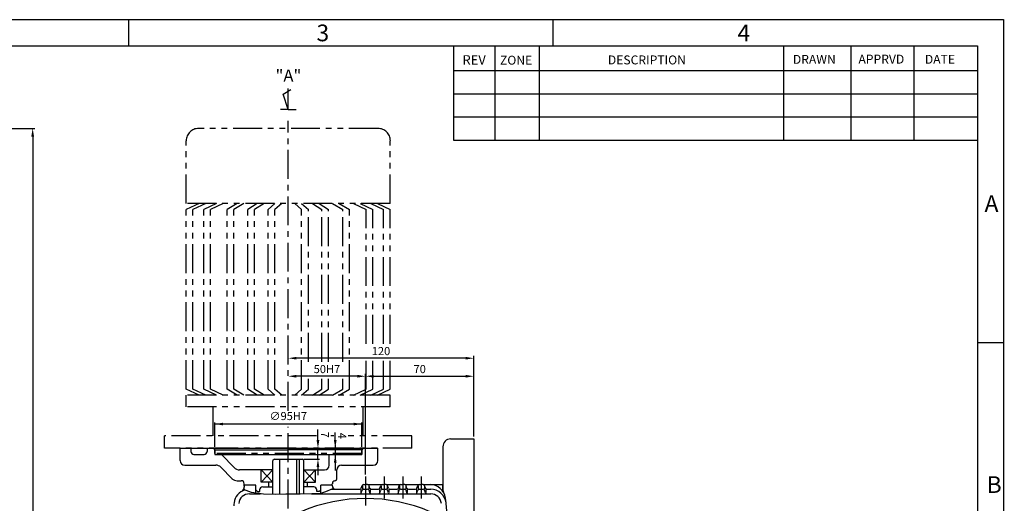
# Model space of a CAD drawing. Extents: x 0 to 378, y 0 to 268.
# Drawn here: x 165 to 378, y 163 to 268 of the extents above; entities that cross this region are included whole.
import ezdxf

# ---------------------------------------------------------------- set-up
doc = ezdxf.new("R2010")
doc.units = 0
doc.header["$LTSCALE"] = 5
doc.header["$MEASUREMENT"] = 0
doc.linetypes.add('CENTER', pattern=[2, 1.25, -0.25, 0.25, -0.25])
doc.linetypes.add('PHANTOM', pattern=[2.5, 1.25, -0.25, 0.25, -0.25, 0.25, -0.25])
doc.layers.get('0').update_dxf_attribs({"color": 3, "linetype": 'CONTINUOUS'})
for name, color, linetype in [('01', 1, 'CENTER'), ('02', 1, 'PHANTOM'), ('2', 2, 'CONTINUOUS'), ('3', 3, 'CONTINUOUS'), ('5', 5, 'CONTINUOUS')]:
    doc.layers.add(name, color=color, linetype=linetype)
doc.styles.add('ROMANS', font='romans.shx')

msp = doc.modelspace()

# ---------------------------------------------------------------- linework, layer by layer
at = {"color": 2}
for p, q in [((163.6, 244.15), (168.54, 244.15)), ((168.04, 242.4), (168.04, 72.23)), ((261.4, 194.57), (224.9, 194.57)), ((263.15, 177.65), (263.15, 195.07)), ((239.82, 169.52), (239.82, 191.18)), ((238.07, 190.68), (224.9, 190.68)), ((241.57, 190.68), (261.4, 190.68)), ((207.32, 175.48), (207.32, 180.7)), ((238.99, 175.48), (238.99, 180.7)), ((238.99, 180.37), (207.32, 180.37)), ((229.55, 176.9), (229.55, 179.21)), ((233.28, 176.9), (233.28, 178.56)), ((233.28, 175.82), (233.28, 170.32)), ((226.49, 172.82), (229.88, 172.82)), ((229.55, 171.07), (229.55, 169.32))]:
    msp.add_line(p, q, dxfattribs=at)
for p, q in [((258.15, 177.15), (263.15, 177.15)), ((263.15, 177.15), (263.15, 153.82)), ((199.82, 175.15), (242.49, 175.15)), ((199.82, 172.48), (199.82, 175.15)), ((202.15, 175.15), (202.15, 174.48)), ((205.65, 175.15), (205.65, 174.48)), ((206.99, 175.15), (207.32, 174.82)), ((207.32, 174.82), (223.15, 174.82)), ((207.32, 174.82), (207.32, 173.82)), ((238.99, 174.82), (223.15, 174.82)), ((239.32, 175.15), (238.99, 174.82)), ((238.99, 174.82), (238.99, 173.82)), ((242.49, 172.48), (242.49, 175.15)), ((256.49, 175.48), (256.49, 165.86)), ((202.82, 173.82), (204.99, 173.82)), ((207.32, 173.82), (238.99, 173.82)), ((208.77, 173.82), (211.45, 171)), ((220.15, 172.82), (219.82, 172.48)), ((219.82, 165.18), (219.82, 172.48)), ((220.15, 172.82), (226.15, 172.82)), ((221.32, 165.19), (221.32, 172.82)), ((224.99, 165.26), (224.99, 172.82)), ((225.59, 165.27), (225.59, 172.82)), ((226.49, 172.48), (226.15, 172.82)), ((226.49, 165.28), (226.49, 172.48)), ((231.99, 171.48), (231.99, 173.82)), ((200.82, 171.48), (207.53, 171.48)), ((208.62, 171.07), (211.02, 168.56)), ((219.82, 170.48), (212.66, 170.48)), ((217.32, 167.82), (217.32, 170.48)), ((226.49, 170.48), (230.99, 170.48)), ((228.99, 167.82), (228.99, 170.48)), ((233.65, 168.77), (233.65, 170.48)), ((234.65, 171.48), (241.49, 171.48)), ((212.11, 168.15), (212.99, 168.15)), ((219.82, 167.82), (217.32, 167.82)), ((218.99, 166.82), (218.99, 167.82)), ((226.49, 167.82), (228.99, 167.82)), ((227.32, 166.82), (227.32, 167.82)), ((213.65, 167.15), (213.65, 167.48)), ((213.65, 167.15), (213.65, 166.76)), ((213.65, 166.98), (213.65, 167.15)), ((216.15, 167.15), (213.65, 167.15)), ((216.15, 167.15), (213.65, 167.15)), ((216.15, 165.47), (216.15, 167.15)), ((216.15, 166.15), (216.15, 167.15)), ((216.49, 165.82), (216.15, 166.15)), ((216.49, 165.82), (216.99, 165.82)), ((216.99, 165.82), (216.99, 166.15)), ((217.65, 166.82), (219.82, 166.82)), ((228.65, 166.82), (226.49, 166.82)), ((229.32, 165.82), (229.32, 166.15)), ((229.82, 165.82), (229.32, 165.82)), ((229.82, 165.82), (230.15, 166.15)), ((232.65, 167.15), (230.15, 167.15)), ((230.15, 165.37), (230.15, 167.15)), ((232.65, 167.15), (230.15, 167.15)), ((230.15, 166.15), (230.15, 167.15)), ((232.48, 166.32), (238.58, 166.32)), ((232.65, 167.15), (232.65, 167.48)), ((232.65, 167.15), (232.65, 166.98)), ((238.82, 166.28), (238.82, 165.62)), ((238.89, 166.55), (239.08, 167.09)), ((238.89, 165.55), (239.08, 166.09)), ((239.15, 167.03), (239.15, 166.37)), ((239.39, 167.32), (239.82, 167.32)), ((239.39, 166.32), (240.25, 166.32)), ((240.25, 167.32), (239.82, 167.32)), ((240.25, 167.32), (243.39, 167.32)), ((240.49, 167.03), (240.49, 166.37)), ((240.74, 166.55), (240.56, 167.09)), ((240.74, 165.55), (240.56, 166.09)), ((240.82, 166.28), (240.82, 165.62)), ((241.06, 166.32), (242.58, 166.32)), ((242.82, 166.28), (242.82, 165.62)), ((242.89, 166.55), (243.08, 167.09)), ((242.89, 165.55), (243.08, 166.09)), ((243.15, 167.03), (243.15, 166.37)), ((243.39, 167.32), (243.82, 167.32)), ((243.39, 166.32), (244.25, 166.32)), ((244.25, 167.32), (243.82, 167.32)), ((244.25, 167.32), (247.39, 167.32)), ((244.49, 167.03), (244.49, 166.37)), ((244.74, 166.55), (244.56, 167.09)), ((244.74, 165.55), (244.56, 166.09)), ((244.82, 166.28), (244.82, 165.62)), ((245.06, 166.32), (246.58, 166.32)), ((246.82, 166.28), (246.82, 165.62)), ((246.89, 166.55), (247.08, 167.09)), ((246.89, 165.55), (247.08, 166.09)), ((247.15, 167.03), (247.15, 166.37)), ((247.39, 167.32), (247.82, 167.32)), ((247.39, 166.32), (248.25, 166.32)), ((248.25, 167.32), (247.82, 167.32)), ((248.25, 167.32), (251.39, 167.32)), ((248.49, 167.03), (248.49, 166.37)), ((248.74, 166.55), (248.56, 167.09)), ((248.74, 165.55), (248.56, 166.09)), ((248.82, 166.28), (248.82, 165.62)), ((249.06, 166.32), (250.58, 166.32)), ((250.82, 166.28), (250.82, 165.62)), ((250.89, 166.55), (251.08, 167.09)), ((250.89, 165.55), (251.08, 166.09)), ((251.15, 167.03), (251.15, 166.37)), ((251.39, 167.32), (251.82, 167.32)), ((251.39, 166.32), (252.25, 166.32)), ((252.25, 167.32), (251.82, 167.32)), ((252.25, 167.32), (253.73, 167.32)), ((252.49, 167.03), (252.49, 166.37)), ((252.74, 166.55), (252.56, 167.09)), ((252.74, 165.55), (252.56, 166.09)), ((252.82, 166.28), (252.82, 165.62)), ((253.06, 166.32), (253.86, 166.32)), ((253.73, 167.32), (256.49, 167.32)), ((256.49, 166.15), (256.49, 167.32)), ((214.78, 165.32), (217.18, 165.32)), ((228.14, 165.32), (239.82, 165.32)), ((239.82, 165.32), (253.86, 165.32))]:
    msp.add_line(p, q)
for centre, radius, start, end in [((258.15, 175.48), 1.67, 90, 180), ((202.82, 174.48), 0.667, 180, 270), ((204.99, 174.48), 0.667, 270, 0), ((200.82, 172.48), 1, 180, 270), ((241.49, 172.48), 1, 270, 0), ((207.53, 169.82), 1.67, 48.9909, 90), ((212.66, 172.15), 1.67, 223.5679, 270), ((230.99, 171.48), 1, 270, 0), ((234.65, 170.48), 1, 90, 180), ((212.11, 169.82), 1.67, 228.9909, 270), ((212.99, 167.48), 0.667, 360, 90), ((233.32, 167.48), 0.667, 104.4775, 180), ((232.99, 168.77), 0.667, 284.4775, 0), ((214.78, 162.98), 3.33, 107.647, 173.0446), ((212.65, 166.76), 1, 299.4248, 0), ((217.65, 166.15), 0.667, 90, 180), ((228.65, 166.15), 0.667, 0, 90), ((233.32, 166.98), 0.667, 180, 270), ((238.58, 166.65), 0.333, 270, 341.5651), ((239.39, 166.98), 0.333, 90, 161.5651), ((239.39, 165.98), 0.333, 90, 161.5651), ((240.25, 166.98), 0.333, 18.4349, 90), ((240.25, 165.98), 0.333, 18.4349, 90), ((241.06, 166.65), 0.333, 198.4349, 270), ((242.58, 166.65), 0.333, 270, 341.5651), ((243.39, 166.98), 0.333, 90, 161.5651), ((243.39, 165.98), 0.333, 90, 161.5651), ((244.25, 166.98), 0.333, 18.4349, 90), ((244.25, 165.98), 0.333, 18.4349, 90), ((245.06, 166.65), 0.333, 198.4349, 270), ((246.58, 166.65), 0.333, 270, 341.5651), ((247.39, 166.98), 0.333, 90, 161.5651), ((247.39, 165.98), 0.333, 90, 161.5651), ((248.25, 166.98), 0.333, 18.4349, 90), ((248.25, 165.98), 0.333, 18.4349, 90), ((249.06, 166.65), 0.333, 198.4349, 270), ((250.58, 166.65), 0.333, 270, 341.5651), ((251.39, 166.98), 0.333, 90, 161.5651), ((251.39, 165.98), 0.333, 90, 161.5651), ((252.25, 166.98), 0.333, 18.4349, 90), ((252.25, 165.98), 0.333, 18.4349, 90), ((253.06, 166.65), 0.333, 198.4349, 270), ((253.73, 163.98), 3.33, 7.397, 90), ((253.86, 162.98), 3.33, 6.9554, 90), ((257.49, 166.15), 1, 180, 209.9466), ((214.78, 162.98), 2.33, 90, 173.0446), ((239.82, 128.98), 35.33, 66.7496, 113.2504), ((238.58, 165.65), 0.333, 270, 341.5651), ((241.06, 165.65), 0.333, 198.4349, 270), ((242.58, 165.65), 0.333, 270, 341.5651), ((245.06, 165.65), 0.333, 198.4349, 270), ((246.58, 165.65), 0.333, 270, 341.5651), ((249.06, 165.65), 0.333, 198.4349, 270), ((250.58, 165.65), 0.333, 270, 341.5651), ((253.06, 165.65), 0.333, 198.4349, 270), ((253.86, 162.98), 2.33, 6.9554, 90), ((124.07, 147.15), 134.08, 0, 7.397), ((344.57, 147.15), 134.08, 173.0446, 173.3234)]:
    msp.add_arc(centre, radius, start, end)
for points in [[(167.74, 242.4), (168.33, 242.4), (168.04, 244.15)], [(224.9, 194.86), (224.9, 194.28), (223.15, 194.57)], [(261.4, 194.86), (261.4, 194.28), (263.15, 194.57)], [(224.9, 190.98), (224.9, 190.39), (223.15, 190.68)], [(238.07, 190.98), (238.07, 190.39), (239.82, 190.68)], [(241.57, 190.98), (241.57, 190.39), (239.82, 190.68)], [(261.4, 190.98), (261.4, 190.39), (263.15, 190.68)], [(209.07, 180.08), (209.07, 180.66), (207.32, 180.37)], [(237.24, 180.08), (237.24, 180.66), (238.99, 180.37)], [(229.84, 176.9), (229.26, 176.9), (229.55, 175.15)], [(233.57, 176.9), (232.99, 176.9), (233.28, 175.15)], [(229.84, 171.07), (229.26, 171.07), (229.55, 172.82)], [(233.57, 172.07), (232.99, 172.07), (233.28, 173.82)]]:
    msp.add_solid(points, dxfattribs=at)
at = {"layer": '01'}
for p, q in [((223.15, 183.25), (223.15, 245.82)), ((223.15, 122.15), (223.15, 179.78)), ((239.82, 169.02), (239.82, 75.48)), ((243.82, 169.02), (243.82, 164.32)), ((247.82, 169.02), (247.82, 164.32)), ((251.82, 169.02), (251.82, 164.32))]:
    msp.add_line(p, q, dxfattribs=at)
at = {"layer": '02'}
for p, q in [((242.49, 244.15), (203.82, 244.15)), ((201.15, 227.98), (201.15, 241.48)), ((245.15, 227.98), (245.15, 241.48)), ((245.15, 227.98), (201.15, 227.98)), ((203.91, 227.98), (201.15, 226.69)), ((205.36, 227.98), (202.6, 226.69)), ((207.67, 227.98), (204.91, 226.69)), ((209.11, 227.98), (206.35, 226.69)), ((212.14, 227.98), (209.94, 226.69)), ((213.59, 227.98), (211.38, 226.69)), ((216.47, 227.98), (214.46, 226.69)), ((217.92, 227.98), (215.9, 226.69)), ((220.28, 227.98), (218.83, 226.69)), ((221.73, 227.98), (220.27, 226.69)), ((224.58, 227.98), (226.03, 226.69)), ((226.02, 227.98), (227.48, 226.69)), ((228.39, 227.98), (230.4, 226.69)), ((229.83, 227.98), (231.85, 226.69)), ((232.72, 227.98), (234.92, 226.69)), ((234.16, 227.98), (236.36, 226.69)), ((237.19, 227.98), (239.95, 226.69)), ((238.64, 227.98), (241.4, 226.69)), ((240.95, 227.98), (243.71, 226.69)), ((242.39, 227.98), (245.15, 226.69)), ((201.15, 187.9), (201.15, 226.69)), ((202.6, 187.9), (202.6, 226.69)), ((204.91, 187.9), (204.91, 226.69)), ((206.35, 187.9), (206.35, 226.69)), ((209.94, 187.9), (209.94, 226.69)), ((211.38, 187.9), (211.38, 226.69)), ((214.46, 187.9), (214.46, 226.69)), ((215.9, 187.9), (215.9, 226.69)), ((218.83, 187.9), (218.83, 226.69)), ((220.27, 187.9), (220.27, 226.69)), ((226.03, 187.9), (226.03, 226.69)), ((227.48, 193.78), (227.48, 226.69)), ((230.4, 193.78), (230.4, 226.69)), ((231.85, 193.78), (231.85, 226.69)), ((234.92, 193.78), (234.92, 226.69)), ((236.36, 187.9), (236.36, 226.69)), ((239.95, 197.66), (239.95, 226.69)), ((241.4, 197.66), (241.4, 226.69)), ((243.71, 197.66), (243.71, 226.69)), ((245.15, 197.66), (245.15, 226.69)), ((239.95, 187.9), (239.95, 194)), ((241.4, 187.9), (241.4, 194)), ((243.71, 187.9), (243.71, 194)), ((245.15, 187.9), (245.15, 194)), ((227.48, 187.9), (227.48, 190.11)), ((230.4, 187.9), (230.4, 190.11)), ((231.85, 187.9), (231.85, 190.11)), ((234.92, 187.9), (234.92, 190.11)), ((203.91, 186.61), (201.15, 187.9)), ((205.36, 186.61), (202.6, 187.9)), ((207.67, 186.61), (204.91, 187.9)), ((209.11, 186.61), (206.35, 187.9)), ((212.14, 186.61), (209.94, 187.9)), ((213.59, 186.61), (211.38, 187.9)), ((216.47, 186.61), (214.46, 187.9)), ((217.92, 186.61), (215.9, 187.9)), ((220.28, 186.61), (218.83, 187.9)), ((221.73, 186.61), (220.27, 187.9)), ((224.58, 186.61), (226.03, 187.9)), ((226.02, 186.61), (227.48, 187.9)), ((228.39, 186.61), (230.4, 187.9)), ((229.83, 186.61), (231.85, 187.9)), ((232.72, 186.61), (234.92, 187.9)), ((234.16, 186.61), (236.36, 187.9)), ((237.19, 186.61), (239.95, 187.9)), ((238.64, 186.61), (241.4, 187.9)), ((240.95, 186.61), (243.71, 187.9)), ((242.39, 186.61), (245.15, 187.9)), ((201.15, 184.12), (201.15, 186.61)), ((245.15, 186.61), (201.15, 186.61)), ((245.15, 184.12), (245.15, 186.61)), ((245.15, 184.12), (201.15, 184.12)), ((206.98, 177.82), (206.98, 184.12)), ((239.32, 177.82), (239.32, 184.12)), ((196.49, 175.15), (196.49, 177.82)), ((229.25, 177.82), (196.49, 177.82)), ((232.94, 177.82), (232.32, 177.82)), ((249.82, 177.82), (236.05, 177.82)), ((249.82, 175.15), (249.82, 177.82)), ((249.82, 175.15), (196.49, 175.15)), ((207.32, 173.98), (207.32, 175.15)), ((238.99, 173.98), (238.99, 175.15)), ((238.99, 173.98), (207.32, 173.98))]:
    msp.add_line(p, q, dxfattribs=at)
for centre, start, end in [((203.82, 241.48), 90, 180), ((242.49, 241.48), 0, 90)]:
    msp.add_arc(centre, 2.67, start, end, dxfattribs=at)
at = {"layer": '2'}
for p, q in [((0, 267.62), (377.35, 267.62)), ((188.77, 261.96), (188.77, 267.62)), ((280.27, 261.96), (280.27, 267.62)), ((377.35, 267.62), (377.35, 0.07)), ((258.79, 261.96), (258.79, 241.65)), ((267.7, 261.96), (267.7, 241.65)), ((277.24, 261.96), (277.24, 241.65)), ((329.93, 261.96), (329.93, 241.65)), ((344.42, 261.96), (344.42, 241.65)), ((358.02, 261.96), (358.02, 241.65)), ((258.79, 256.65), (371.75, 256.65)), ((258.79, 251.65), (371.75, 251.65)), ((258.79, 246.65), (371.75, 246.65)), ((258.79, 241.65), (371.75, 241.65)), ((371.77, 197.96), (377.54, 197.96)), ((229.55, 172.82), (229.55, 175.15)), ((217.32, 167.82), (219.82, 170.48)), ((217.32, 170.48), (219.82, 167.82)), ((228.99, 167.82), (226.49, 170.48)), ((228.99, 170.48), (226.49, 167.82))]:
    msp.add_line(p, q, dxfattribs=at)
msp.add_lwpolyline([(232.86, 166.5), (231.55, 165.86), (230.18, 165.37), (228.21, 165.32), (225.7, 165.27), (222.65, 165.22), (220.48, 165.17), (217.83, 165.22), (215.22, 165.61), (213.52, 166.26)], dxfattribs=at)
at = {"layer": '5'}
for p, q in [((5.77, 261.96), (371.77, 261.96)), ((371.77, 261.96), (371.77, 5.96)), ((223.15, 248.22), (223.15, 252.76)), ((222.08, 251.52), (223.67, 252.57)), ((223.15, 248.22), (222.08, 251.52)), ((223.15, 248.22), (221.44, 248.22)), ((223.15, 248.22), (224.87, 248.22))]:
    msp.add_line(p, q, dxfattribs=at)

# ---------------------------------------------------------------- texts
at = {"style": 'ROMANS'}
msp.add_text('"A"', height=2.625, dxfattribs=at).set_placement((220.4, 254.24))
at = {"color": 2, "char_height": 1.75, "attachment_point": 5, "style": 'ROMANS'}
for s, insert in [('\\A1;120', (243.15, 196.11)), ('\\A1;50H7', (231.49, 192.23)), ('\\A1;70', (251.49, 192.23)), ('∅95H7', (223.15, 181.87))]:
    msp.add_mtext(s, dxfattribs=dict(at, insert=insert))
at = {"color": 2, "char_height": 1.75, "attachment_point": 5, "rotation": 270, "style": 'ROMANS'}
for s, insert in [('\\A1;7', (231.05, 178.07)), ('\\A1;4', (234.78, 177.84))]:
    msp.add_mtext(s, dxfattribs=dict(at, insert=insert))
at = {"layer": '2', "style": 'ROMANS'}
for s, p in [('3', (229.24, 262.96)), ('4', (320.02, 262.96)), ('A', (373.29, 226.14)), ('B', (373.75, 165.5))]:
    msp.add_text(s, height=3.6, dxfattribs=at).set_placement(p)
at = {"layer": '3', "style": 'ROMANS'}
for s, height, p in [('REV', 2.048, (260.71, 257.91)), ('ZONE', 1.92, (268.8, 257.91)), ('DESCRIPTION', 1.92, (292.06, 257.97)), ('DRAWN', 1.92, (331.95, 258.09)), ('APPRVD', 1.92, (346.09, 258.14)), ('DATE', 1.92, (360.41, 258.11))]:
    msp.add_text(s, height=height, dxfattribs=at).set_placement(p)

doc.saveas('drawing.dxf')
